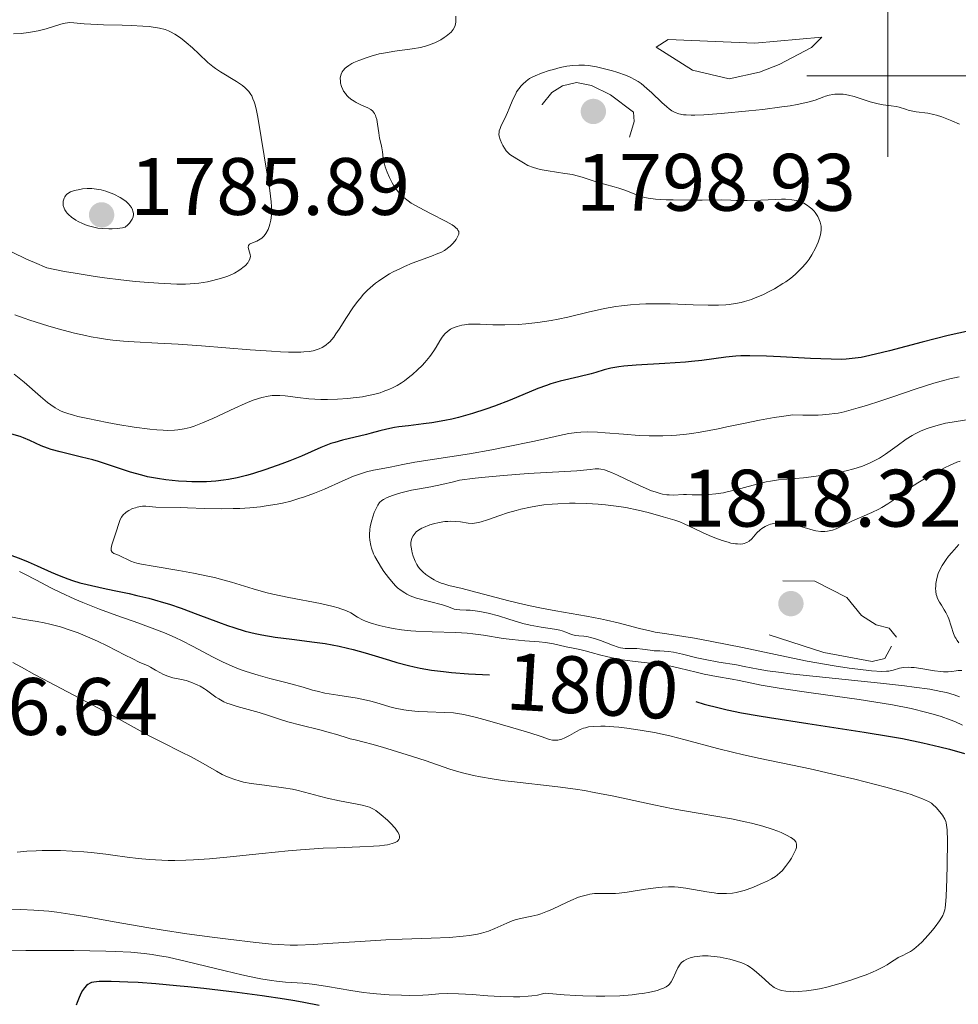
# Model space of a CAD drawing. Units: metres. Extents: x 680928 to 685461, y 4755873 to 4758961.
# Drawn here: x 682393 to 682509, y 4756386 to 4756507 of the extents above; entities that cross this region are included whole.
import ezdxf
from ezdxf.enums import TextEntityAlignment as Align

# ---------------------------------------------------------------- set-up
doc = ezdxf.new("R2010")
doc.units = ezdxf.units.M
doc.header["$MEASUREMENT"] = 0
doc.linetypes.add('DGN Style 3', pattern=[76.65322, 54.7523, -21.90092])
doc.linetypes.add('DGN Style 5', pattern=[38.32661, 16.42569, -21.90092])
for name, color, linetype, lineweight in [('Carátula', 7, 'Continuous', 0), ('Elementos auxiliares', 7, 'Continuous', 0), ('Relieve y altimetría', 7, 'Continuous', 0), ('Textos de rotulación', 7, 'Continuous', 0)]:
    doc.layers.add(name, color=color, linetype=linetype, lineweight=lineweight)
doc.styles.add('Style-arial', font='arial.shx', dxfattribs={"bigfont": 'arialbig.shx'})
doc.styles.add('Style-ariali', font='ariali.shx', dxfattribs={"bigfont": 'arialibig.shx'})

# ---------------------------------------------------------------- blocks, each defined once
blk = doc.blocks.new('5PATER')
at = {"layer": 'Relieve y altimetría', "linetype": 'Continuous', "lineweight": 0}
h = blk.add_hatch(color=250, dxfattribs=at)
edge = h.paths.add_edge_path()
edge.add_ellipse((0, 0), major_axis=(-1.1, -1.11), ratio=0.999422, start_angle=0, end_angle=360)

msp = doc.modelspace()

# ---------------------------------------------------------------- linework, layer by layer
at = {"layer": 'Carátula', "color": 7, "linetype": 'Continuous', "lineweight": 0}
for p, q in [((682500, 4756490), (682500, 4756510)), ((682490, 4756500), (682510, 4756500))]:
    msp.add_line(p, q, dxfattribs=at)
msp.add_3dface([(681007.78, 4755872.71), (685461.18, 4755992.13), (685381.56, 4758961.08), (680928.16, 4758841.65)], dxfattribs=at)
at = {"layer": 'Elementos auxiliares', "color": 250, "linetype": 'Continuous', "lineweight": 0}
msp.add_3dface([(681881.45, 4756289.9), (685281.34, 4756381.07), (685218.7, 4758694.51), (681819.94, 4758603.33)], dxfattribs=at)
at = {"layer": 'Relieve y altimetría', "color": 36, "linetype": 'Continuous', "lineweight": 0, "flags": 128}
for points, elevation in [([(682446.82, 4756507.33), (682446.8, 4756506.58), (682446.73, 4756506.16), (682446.66, 4756505.97), (682446.5, 4756505.68), (682446.23, 4756505.36), (682446.04, 4756505.19), (682445.62, 4756504.86), (682445.37, 4756504.69), (682444.95, 4756504.43), (682444.21, 4756504.05), (682443.67, 4756503.82), (682443.38, 4756503.72), (682442.92, 4756503.58), (682442.45, 4756503.46), (682441.46, 4756503.29), (682439.3, 4756503.01), (682438.16, 4756502.83), (682437.39, 4756502.67), (682436.38, 4756502.4), (682435.89, 4756502.25), (682434.88, 4756501.88), (682434.28, 4756501.62), (682434.01, 4756501.48), (682433.66, 4756501.27), (682433.36, 4756501.05), (682433.2, 4756500.91), (682432.93, 4756500.62), (682432.83, 4756500.47), (682432.69, 4756500.18), (682432.61, 4756499.89), (682432.59, 4756499.69), (682432.6, 4756499.31), (682432.63, 4756499.09), (682432.74, 4756498.68), (682432.91, 4756498.28), (682433, 4756498.11), (682433.22, 4756497.79), (682433.41, 4756497.56), (682433.56, 4756497.41), (682433.91, 4756497.11), (682434.29, 4756496.85), (682434.56, 4756496.69), (682435.13, 4756496.42), (682435.97, 4756496.05), (682436.36, 4756495.82), (682436.58, 4756495.63), (682436.68, 4756495.52), (682436.81, 4756495.33), (682436.92, 4756495.11), (682436.98, 4756494.95), (682437.08, 4756494.61), (682437.18, 4756494.04), (682437.32, 4756492.95), (682437.43, 4756492.3), (682437.61, 4756491.53), (682437.69, 4756491.11), (682437.77, 4756490.61), (682437.89, 4756489.84), (682437.97, 4756489.43), (682438.13, 4756488.78), (682438.23, 4756488.45), (682438.35, 4756488.11), (682438.64, 4756487.45), (682438.98, 4756486.81), (682439.14, 4756486.53), (682439.49, 4756486.02), (682439.76, 4756485.67), (682440.19, 4756485.2)], 1790), ([(682392.38, 4756505.15), (682393.3, 4756505.2), (682394.23, 4756505.31), (682394.7, 4756505.38), (682395.4, 4756505.51), (682396.4, 4756505.76), (682398.19, 4756506.34), (682398.74, 4756506.47), (682399.01, 4756506.51), (682399.27, 4756506.53), (682399.81, 4756506.52), (682401.08, 4756506.39), (682401.91, 4756506.32), (682403.45, 4756506.25), (682405.76, 4756506.21), (682406.85, 4756506.18), (682408.28, 4756506.11), (682409.08, 4756506.04), (682409.55, 4756505.99), (682410.35, 4756505.86), (682411.05, 4756505.68), (682411.45, 4756505.53), (682411.7, 4756505.41), (682412.22, 4756505.11), (682412.81, 4756504.72), (682413.13, 4756504.49), (682413.62, 4756504.1), (682414.4, 4756503.44), (682415.18, 4756502.68), (682416.3, 4756501.64), (682416.9, 4756501.14), (682417.22, 4756500.9), (682417.87, 4756500.46), (682419.81, 4756499.28), (682420.55, 4756498.79), (682420.88, 4756498.52), (682421.18, 4756498.22), (682421.32, 4756498.06), (682421.58, 4756497.7), (682421.69, 4756497.5), (682421.85, 4756497.16), (682422, 4756496.79), (682422.08, 4756496.52), (682422.24, 4756495.93), (682422.45, 4756494.9), (682422.86, 4756492.39), (682423.23, 4756490.15), (682423.73, 4756487.16), (682423.93, 4756485.86), (682424.1, 4756484.47), (682424.14, 4756483.91), (682424.15, 4756483.17), (682424.14, 4756482.85), (682424.05, 4756482.23)], 1785), ([(682493.48, 4756497.71), (682493.2, 4756497.68), (682492.77, 4756497.6), (682492.32, 4756497.48), (682492.1, 4756497.4), (682491.03, 4756496.99), (682490.15, 4756496.73), (682488.83, 4756496.45), (682487.97, 4756496.3), (682486.95, 4756496.15), (682484.58, 4756495.85), (682482.86, 4756495.66), (682479.49, 4756495.35), (682477.34, 4756495.2), (682476.22, 4756495.16), (682475.76, 4756495.16), (682475.16, 4756495.17), (682474.82, 4756495.2), (682474.26, 4756495.3), (682473.81, 4756495.45), (682473.55, 4756495.58), (682473.39, 4756495.68), (682473.06, 4756495.91), (682472.77, 4756496.15), (682472.17, 4756496.69), (682470.92, 4756497.89), (682470.33, 4756498.44), (682469.61, 4756499.03), (682469.27, 4756499.27), (682468.73, 4756499.59), (682468.44, 4756499.74), (682467.8, 4756500.01), (682466.65, 4756500.42), (682466.09, 4756500.59), (682464.96, 4756500.89), (682464.14, 4756501.08), (682463.13, 4756501.24), (682462.66, 4756501.29), (682461.95, 4756501.31), (682461.23, 4756501.26), (682460.85, 4756501.22), (682460.46, 4756501.16), (682459.64, 4756500.99), (682458.83, 4756500.78), (682458.3, 4756500.63), (682457.37, 4756500.32), (682456.56, 4756500), (682456.14, 4756499.79), (682455.9, 4756499.64), (682455.46, 4756499.33), (682455.05, 4756498.96), (682454.85, 4756498.75), (682454.57, 4756498.4), (682454.3, 4756498), (682454.18, 4756497.78), (682453.83, 4756497.05), (682453.39, 4756495.98), (682453.17, 4756495.45), (682452.83, 4756494.73), (682452.41, 4756493.88), (682452.26, 4756493.52), (682452.16, 4756493.2), (682452.13, 4756493.05), (682452.12, 4756492.76), (682452.14, 4756492.56), (682452.26, 4756492.14), (682452.46, 4756491.66), (682452.58, 4756491.42), (682452.79, 4756491.06), (682453.01, 4756490.74), (682453.13, 4756490.61), (682453.24, 4756490.49), (682453.48, 4756490.3), (682454.33, 4756489.78), (682455.14, 4756489.26), (682455.69, 4756488.96), (682456.37, 4756488.69), (682456.77, 4756488.57), (682457.21, 4756488.46), (682458.18, 4756488.28), (682460.23, 4756487.98), (682461.18, 4756487.82), (682461.6, 4756487.73), (682462.35, 4756487.53), (682464.2, 4756486.9), (682465.1, 4756486.65), (682466.31, 4756486.34), (682466.89, 4756486.17), (682467.72, 4756485.87), (682468.83, 4756485.42), (682469.43, 4756485.19), (682470.06, 4756485.01), (682470.49, 4756484.92), (682471.38, 4756484.82), (682472.7, 4756484.74), (682473.55, 4756484.71), (682475.75, 4756484.69), (682477.12, 4756484.7), (682479.57, 4756484.74), (682480.68, 4756484.68), (682481.37, 4756484.66)], 1795), ([(682508.8, 4756494.04), (682507.86, 4756494.43), (682507.04, 4756494.78), (682506.63, 4756494.94), (682505.96, 4756495.16), (682505.61, 4756495.24), (682504.89, 4756495.37), (682503.47, 4756495.56), (682502.86, 4756495.66), (682502.6, 4756495.72), (682502.14, 4756495.86), (682501.39, 4756496.12), (682501.02, 4756496.22), (682500.4, 4756496.3), (682499.39, 4756496.41), (682498.8, 4756496.52), (682497.8, 4756496.78), (682495.86, 4756497.42), (682495.15, 4756497.62), (682494.75, 4756497.69), (682494.5, 4756497.72), (682494.01, 4756497.74), (682493.48, 4756497.71)], 1795), ([(682406.12, 4756481.35), (682406.45, 4756481.66), (682406.63, 4756481.86), (682406.89, 4756482.2), (682406.98, 4756482.36), (682407.1, 4756482.65), (682407.14, 4756482.9), (682407.13, 4756483.06), (682407.07, 4756483.34), (682407.02, 4756483.49), (682406.88, 4756483.78), (682406.71, 4756484.04), (682406.58, 4756484.2), (682406.26, 4756484.5), (682405.85, 4756484.82), (682405.52, 4756485.01), (682404.72, 4756485.4), (682404.07, 4756485.66), (682403.72, 4756485.78), (682403.17, 4756485.94), (682402.59, 4756486.05), (682402.3, 4756486.09), (682402.01, 4756486.11), (682401.43, 4756486.11), (682400.88, 4756486.06), (682400.53, 4756486), (682399.9, 4756485.86), (682399.38, 4756485.69), (682399.17, 4756485.58), (682398.9, 4756485.37), (682398.76, 4756485.2), (682398.69, 4756485.1), (682398.61, 4756484.93), (682398.5, 4756484.57), (682398.48, 4756484.37), (682398.5, 4756484.03), (682398.61, 4756483.68), (682398.7, 4756483.49), (682398.87, 4756483.23), (682398.97, 4756483.1), (682399.16, 4756482.9), (682399.51, 4756482.59), (682400.04, 4756482.23), (682400.35, 4756482.05), (682400.87, 4756481.8), (682401.45, 4756481.58), (682401.76, 4756481.48), (682402.42, 4756481.31), (682402.77, 4756481.25), (682403.33, 4756481.18), (682404.1, 4756481.14), (682404.51, 4756481.14), (682405.14, 4756481.19), (682405.79, 4756481.28), (682406.12, 4756481.35)], 1785), ([(682440.19, 4756485.2), (682440.41, 4756484.99), (682440.93, 4756484.59), (682441.32, 4756484.33), (682442.3, 4756483.77), (682443.71, 4756483.05), (682445.62, 4756482.07), (682446.36, 4756481.63), (682446.64, 4756481.44), (682446.79, 4756481.32), (682447.01, 4756481.1), (682447.08, 4756481), (682447.17, 4756480.81), (682447.19, 4756480.62), (682447.18, 4756480.5), (682447.08, 4756480.25), (682446.85, 4756479.85), (682446.7, 4756479.65), (682446.44, 4756479.33), (682446.13, 4756479.03), (682445.96, 4756478.89), (682445.6, 4756478.63), (682445.4, 4756478.5), (682444.96, 4756478.26), (682444.62, 4756478.1), (682443.83, 4756477.78), (682441.43, 4756476.91), (682440.49, 4756476.51), (682440, 4756476.29), (682439.1, 4756475.85), (682438.64, 4756475.6), (682437.96, 4756475.18), (682437.28, 4756474.71), (682436.94, 4756474.46), (682436.27, 4756473.9), (682435.95, 4756473.59), (682435.47, 4756473.1), (682435.02, 4756472.57), (682434.72, 4756472.2), (682434.15, 4756471.42), (682433.37, 4756470.25), (682432.46, 4756468.82), (682432.06, 4756468.22), (682431.79, 4756467.84), (682431.3, 4756467.26), (682431.15, 4756467.11), (682430.85, 4756466.86), (682430.57, 4756466.66), (682430.38, 4756466.56), (682429.98, 4756466.38), (682429.52, 4756466.22), (682429.25, 4756466.15), (682428.75, 4756466.07), (682428.11, 4756466.01), (682427.72, 4756465.99), (682426.22, 4756465.99), (682425.25, 4756466.03), (682424.12, 4756466.09), (682421.49, 4756466.28), (682415.51, 4756466.75), (682412.65, 4756466.95), (682410.14, 4756467.09), (682407.24, 4756467.24), (682405.9, 4756467.34), (682404.59, 4756467.47), (682403.93, 4756467.55), (682402.94, 4756467.7), (682401.93, 4756467.88), (682401.24, 4756468.01), (682399.88, 4756468.32), (682397.87, 4756468.85), (682396.61, 4756469.21), (682394.39, 4756469.91), (682393.69, 4756470.15), (682392.53, 4756470.57)], 1790), ([(682481.37, 4756484.66), (682482.66, 4756484.65), (682484.35, 4756484.69), (682486.17, 4756484.78), (682486.9, 4756484.8), (682487.38, 4756484.8), (682488.16, 4756484.74), (682488.76, 4756484.64), (682489.09, 4756484.54), (682489.28, 4756484.47), (682489.63, 4756484.31), (682490.1, 4756484.03), (682490.32, 4756483.87), (682490.62, 4756483.62), (682490.9, 4756483.32), (682491.04, 4756483.16), (682491.37, 4756482.67), (682491.51, 4756482.4), (682491.67, 4756481.96), (682491.77, 4756481.48), (682491.78, 4756481.23), (682491.78, 4756480.97), (682491.7, 4756480.43), (682491.55, 4756479.87), (682491.42, 4756479.5), (682491.08, 4756478.76), (682490.63, 4756477.95), (682490.29, 4756477.44), (682490.04, 4756477.1), (682489.51, 4756476.46), (682488.92, 4756475.85), (682488.59, 4756475.55), (682488.05, 4756475.1), (682487.43, 4756474.65), (682487.08, 4756474.42), (682486.05, 4756473.79), (682485.48, 4756473.48), (682484.59, 4756473.04), (682483.66, 4756472.65), (682483.19, 4756472.47), (682482.35, 4756472.2), (682481.92, 4756472.09), (682481.23, 4756471.95), (682480.47, 4756471.85), (682480.06, 4756471.81), (682479.16, 4756471.76), (682478.67, 4756471.75), (682477.86, 4756471.76), (682476.02, 4756471.81), (682473.2, 4756471.91), (682471.71, 4756471.94), (682470.19, 4756471.92), (682469.44, 4756471.88), (682468.32, 4756471.8), (682467.22, 4756471.68), (682466.51, 4756471.58), (682465.11, 4756471.33), (682463.1, 4756470.89), (682460.59, 4756470.29), (682459.41, 4756470.03), (682458.55, 4756469.87), (682456.92, 4756469.61), (682455.42, 4756469.45), (682454.5, 4756469.39), (682452.86, 4756469.33), (682451.37, 4756469.35), (682449.83, 4756469.42), (682449.2, 4756469.44), (682448.37, 4756469.41), (682447.87, 4756469.36), (682447.55, 4756469.3), (682446.97, 4756469.14), (682446.42, 4756468.93), (682446.16, 4756468.79), (682445.8, 4756468.54), (682445.46, 4756468.23), (682445.3, 4756468.04), (682445.15, 4756467.84), (682444.86, 4756467.36), (682444.4, 4756466.6), (682444.12, 4756466.16), (682443.6, 4756465.44), (682443, 4756464.72), (682442.66, 4756464.35), (682442.1, 4756463.79), (682441.49, 4756463.23), (682441.17, 4756462.97), (682440.49, 4756462.46), (682440.14, 4756462.22), (682439.6, 4756461.89), (682439.04, 4756461.6), (682438.66, 4756461.43), (682437.89, 4756461.12), (682437.49, 4756460.99), (682436.69, 4756460.77), (682435.87, 4756460.59), (682435.31, 4756460.49), (682434.18, 4756460.34), (682433.54, 4756460.28), (682432.25, 4756460.2), (682431, 4756460.17)], 1795), ([(682424.05, 4756482.23), (682423.93, 4756481.71), (682423.85, 4756481.45), (682423.7, 4756481.09), (682423.44, 4756480.59), (682423.23, 4756480.31), (682423.11, 4756480.18), (682422.93, 4756480.01), (682422.73, 4756479.87), (682422.31, 4756479.65), (682421.57, 4756479.35), (682421.4, 4756479.25), (682421.29, 4756479.09), (682421.27, 4756478.86), (682421.52, 4756478.01), (682421.54, 4756477.74), (682421.52, 4756477.61), (682421.46, 4756477.42), (682421.31, 4756477.12), (682421.21, 4756476.97), (682420.92, 4756476.66), (682420.6, 4756476.38), (682420.41, 4756476.23), (682420.1, 4756476.02), (682419.56, 4756475.71), (682418.95, 4756475.42), (682418.62, 4756475.28), (682418.27, 4756475.16), (682417.53, 4756474.94), (682416.76, 4756474.75), (682416.23, 4756474.65), (682415.18, 4756474.48), (682414.12, 4756474.38), (682413.53, 4756474.35), (682412.46, 4756474.35), (682410.24, 4756474.45), (682408.44, 4756474.57), (682407.39, 4756474.67), (682405.6, 4756474.86), (682403.56, 4756475.12), (682402.44, 4756475.28), (682399.98, 4756475.68), (682398.64, 4756475.92), (682396.49, 4756476.34), (682394.94, 4756477.01), (682393.98, 4756477.44), (682392.2, 4756478.27)], 1785), ([(682431, 4756460.17), (682430.2, 4756460.17), (682428.73, 4756460.24), (682427.35, 4756460.39), (682425.83, 4756460.59), (682425.14, 4756460.65), (682424.53, 4756460.66), (682424.22, 4756460.64), (682423.73, 4756460.58), (682422.92, 4756460.4), (682421.98, 4756460.1), (682421.45, 4756459.9), (682420.87, 4756459.65), (682419.61, 4756459.08), (682416.92, 4756457.82), (682415.64, 4756457.26), (682414.61, 4756456.87), (682414.11, 4756456.72), (682413.37, 4756456.54), (682412.59, 4756456.42), (682412.18, 4756456.38), (682411.29, 4756456.35), (682410.81, 4756456.37), (682410.02, 4756456.41), (682409.15, 4756456.5), (682407.23, 4756456.75), (682405.21, 4756457.08), (682403.89, 4756457.32), (682401.53, 4756457.8), (682400.29, 4756458.08), (682399.76, 4756458.21), (682399.06, 4756458.42), (682398.45, 4756458.65), (682398.17, 4756458.77), (682397.77, 4756458.98), (682397.51, 4756459.13), (682396.98, 4756459.48), (682396.57, 4756459.79), (682395.71, 4756460.52), (682393.68, 4756462.3), (682392.47, 4756463.27)], 1795), ([(682508.78, 4756462.95), (682507.61, 4756462.69), (682506.99, 4756462.54), (682505.66, 4756462.16), (682503.47, 4756461.46), (682500.49, 4756460.44), (682499.12, 4756459.98), (682497.35, 4756459.41), (682496.34, 4756459.11), (682494.59, 4756458.65), (682493.86, 4756458.49), (682493.46, 4756458.42), (682492.77, 4756458.33), (682491.93, 4756458.26), (682491.43, 4756458.24), (682489.52, 4756458.23), (682488.3, 4756458.25), (682486.9, 4756458.06), (682485.98, 4756457.92), (682484.17, 4756457.59), (682482.41, 4756457.24), (682480.18, 4756456.77)], 1805), ([(682509.67, 4756457.64), (682507.89, 4756457.37), (682507.08, 4756457.22), (682506.35, 4756457.05), (682505.9, 4756456.92), (682505.07, 4756456.67), (682504.69, 4756456.53), (682503.99, 4756456.24), (682503.36, 4756455.93), (682502.97, 4756455.71), (682502.26, 4756455.26), (682501.14, 4756454.46), (682499.7, 4756453.41), (682498.95, 4756452.93), (682498.56, 4756452.71), (682497.74, 4756452.31), (682496.85, 4756451.96), (682496.22, 4756451.75), (682495.78, 4756451.62), (682494.85, 4756451.37), (682494.3, 4756451.25), (682493.14, 4756451.02), (682491.95, 4756450.82), (682491.16, 4756450.7), (682489.62, 4756450.52), (682486.54, 4756450.26), (682485.53, 4756450.12), (682485.02, 4756450.02), (682484.49, 4756449.91), (682483.42, 4756449.63), (682481.26, 4756449.03), (682480.23, 4756448.78), (682479.74, 4756448.68), (682478.81, 4756448.53), (682477.97, 4756448.45), (682477.47, 4756448.42), (682476.62, 4756448.4), (682475.91, 4756448.43), (682475.19, 4756448.47), (682474.85, 4756448.47), (682473.57, 4756448.39), (682473.07, 4756448.4), (682472.8, 4756448.43), (682472.26, 4756448.51), (682471.96, 4756448.58), (682471.34, 4756448.77), (682470.89, 4756448.93), (682469.86, 4756449.35), (682468.53, 4756449.97), (682466.73, 4756450.82), (682465.97, 4756451.16), (682465.65, 4756451.29), (682465.11, 4756451.48), (682464.68, 4756451.58), (682464.43, 4756451.61), (682463.96, 4756451.61)], 1810), ([(682480.18, 4756456.77), (682479.12, 4756456.54), (682476.88, 4756456.12), (682475.86, 4756455.96), (682475.2, 4756455.88), (682473.97, 4756455.75), (682473.39, 4756455.71), (682472.29, 4756455.67), (682471.26, 4756455.66), (682470.6, 4756455.68), (682469.37, 4756455.73), (682467.44, 4756455.87), (682465.21, 4756456.07), (682464.24, 4756456.14), (682462.97, 4756456.17), (682462.2, 4756456.15), (682461.71, 4756456.11), (682460.73, 4756455.98), (682459.56, 4756455.74), (682457.59, 4756455.29), (682456.31, 4756455), (682453.06, 4756454.32), (682451.24, 4756453.97), (682448.49, 4756453.48), (682441.78, 4756452.43), (682440.29, 4756452.15), (682438.74, 4756451.82), (682438.06, 4756451.69), (682436.67, 4756451.46), (682435.83, 4756451.26), (682434.82, 4756450.93), (682434.22, 4756450.7), (682432.84, 4756450.1), (682430.65, 4756449.13), (682429.44, 4756448.63), (682428.17, 4756448.16), (682427.51, 4756447.95), (682426.52, 4756447.65), (682425.5, 4756447.41), (682424.82, 4756447.27), (682423.47, 4756447.05), (682422.79, 4756446.96), (682421.48, 4756446.83), (682420.21, 4756446.75), (682419.41, 4756446.72), (682417.93, 4756446.7), (682415.87, 4756446.73), (682413.78, 4756446.84), (682412.92, 4756446.88), (682409.9, 4756446.91), (682408.65, 4756447.02), (682408.24, 4756447.01), (682408.02, 4756446.99), (682407.6, 4756446.9), (682407.38, 4756446.84), (682407.04, 4756446.72), (682406.55, 4756446.48), (682406.25, 4756446.29), (682406.11, 4756446.18), (682405.92, 4756446), (682405.76, 4756445.81), (682405.67, 4756445.67), (682405.51, 4756445.38), (682405.32, 4756444.9), (682405, 4756443.85), (682404.49, 4756442.28), (682404.4, 4756441.87), (682404.4, 4756441.7), (682404.41, 4756441.56), (682404.53, 4756441.35), (682404.72, 4756441.2), (682405.29, 4756440.98), (682406.8, 4756440.26), (682407.26, 4756440.09), (682407.55, 4756440.01), (682408.14, 4756439.88), (682409.58, 4756439.63), (682412.71, 4756439.11), (682414.52, 4756438.79), (682416.29, 4756438.43), (682417.11, 4756438.25), (682417.86, 4756438.05), (682419.22, 4756437.66), (682421.87, 4756436.84), (682423.42, 4756436.42), (682424.31, 4756436.21), (682426.26, 4756435.8), (682430.15, 4756435.03), (682431.72, 4756434.67), (682432.33, 4756434.5), (682432.68, 4756434.39), (682433.26, 4756434.19), (682433.88, 4756433.9), (682434.7, 4756433.37), (682435.32, 4756433.04), (682435.68, 4756432.89), (682436.29, 4756432.67), (682437.36, 4756432.35), (682438.47, 4756432.09), (682439.1, 4756431.97), (682440.12, 4756431.82)], 1805), ([(682508.89, 4756452.57), (682508.47, 4756452.42), (682507.56, 4756452.03), (682507.06, 4756451.78), (682505.96, 4756451.21), (682505.2, 4756450.79), (682503.69, 4756449.9), (682502.66, 4756449.24), (682501.41, 4756448.35), (682500.46, 4756447.65), (682499.99, 4756447.33), (682499.26, 4756446.87), (682498.86, 4756446.66), (682498.02, 4756446.24), (682495.54, 4756445.17), (682494.6, 4756444.72), (682493.62, 4756444.25), (682493.18, 4756444.08), (682492.78, 4756443.98), (682492.57, 4756443.94), (682492.25, 4756443.91), (682491.72, 4756443.92), (682491.13, 4756444), (682490.8, 4756444.08), (682489.7, 4756444.38), (682488.63, 4756444.69), (682488.08, 4756444.82), (682487.55, 4756444.91), (682487.29, 4756444.94), (682486.91, 4756444.97), (682486.66, 4756444.97), (682486.19, 4756444.93), (682485.97, 4756444.89), (682485.54, 4756444.79), (682485.15, 4756444.65), (682484.9, 4756444.54), (682484.47, 4756444.27), (682484.26, 4756444.1), (682483.88, 4756443.73), (682483.23, 4756442.99), (682482.9, 4756442.7), (682482.65, 4756442.55), (682482.51, 4756442.5), (682482.3, 4756442.43), (682482.15, 4756442.4), (682481.83, 4756442.36), (682481.47, 4756442.37)], 1815), ([(682463.96, 4756451.61), (682463.33, 4756451.54), (682461.69, 4756451.39), (682460.25, 4756451.3), (682455.73, 4756451.04), (682452.7, 4756450.81), (682450.41, 4756450.59), (682449.2, 4756450.46), (682447.28, 4756450.23), (682446.54, 4756450.03), (682445.09, 4756449.7), (682443.72, 4756449.42), (682442.08, 4756449.12), (682441.37, 4756448.99), (682440.06, 4756448.68), (682439.38, 4756448.47), (682439, 4756448.34), (682438.38, 4756448.09), (682437.91, 4756447.85), (682437.71, 4756447.71), (682437.44, 4756447.46), (682437.2, 4756447.13), (682437.08, 4756446.92), (682436.77, 4756446.23), (682436.62, 4756445.83), (682436.43, 4756445.17), (682436.28, 4756444.49), (682436.24, 4756444.14), (682436.2, 4756443.55), (682436.2, 4756443.26), (682436.23, 4756442.83), (682436.36, 4756442.17), (682436.45, 4756441.84), (682436.7, 4756441.17), (682436.86, 4756440.82), (682437.24, 4756440.12), (682437.66, 4756439.44), (682437.95, 4756439), (682438.52, 4756438.23), (682439.09, 4756437.55), (682439.43, 4756437.2), (682439.65, 4756436.99), (682440.08, 4756436.65), (682440.52, 4756436.35), (682440.77, 4756436.21), (682441.19, 4756436.01), (682441.99, 4756435.72), (682445.17, 4756434.88), (682445.92, 4756434.63), (682446.6, 4756434.37), (682446.89, 4756434.29), (682447.32, 4756434.25), (682448.08, 4756434.24), (682448.59, 4756434.21), (682449.47, 4756434.1), (682449.97, 4756434.02), (682450.78, 4756433.85), (682452.06, 4756433.54), (682453.34, 4756433.14), (682455.08, 4756432.6), (682455.97, 4756432.38), (682456.42, 4756432.29), (682457.31, 4756432.13), (682458.95, 4756431.9), (682459.62, 4756431.77), (682459.89, 4756431.7), (682460.35, 4756431.54), (682461.05, 4756431.24), (682461.38, 4756431.14), (682461.56, 4756431.11), (682461.96, 4756431.07), (682462.58, 4756431.02), (682462.94, 4756430.97), (682463.55, 4756430.84), (682463.88, 4756430.73), (682464.6, 4756430.48), (682466.09, 4756429.9), (682466.78, 4756429.68), (682467.09, 4756429.61), (682467.65, 4756429.53), (682468.16, 4756429.51), (682468.78, 4756429.51), (682469.09, 4756429.5), (682469.79, 4756429.43), (682470.75, 4756429.29), (682471.22, 4756429.24), (682471.94, 4756429.21), (682472.99, 4756429.15), (682473.61, 4756429.06), (682474.71, 4756428.82), (682476.49, 4756428.38), (682477.52, 4756428.15), (682479.18, 4756427.84), (682481.37, 4756427.48), (682482.32, 4756427.31), (682484.02, 4756426.97), (682485.18, 4756426.77), (682486.86, 4756426.54), (682487.96, 4756426.41), (682492.34, 4756425.94), (682499.08, 4756425.25)], 1810), ([(682481.47, 4756442.37), (682481.22, 4756442.39), (682480.66, 4756442.49), (682480.32, 4756442.58), (682479.59, 4756442.8), (682478.81, 4756443.08), (682478.28, 4756443.29), (682477.24, 4756443.74), (682476.14, 4756444.26), (682474.9, 4756444.86), (682474.4, 4756445.08), (682473.78, 4756445.3), (682472.32, 4756445.7), (682470.5, 4756446.23), (682469.25, 4756446.54), (682467.74, 4756446.85), (682466.89, 4756446.98), (682465.22, 4756447.19), (682464.33, 4756447.26), (682462.94, 4756447.35), (682461.51, 4756447.39), (682460.79, 4756447.38), (682459.36, 4756447.33), (682458.66, 4756447.28), (682457.64, 4756447.18), (682456.65, 4756447.03), (682456.01, 4756446.91), (682454.81, 4756446.64), (682454.25, 4756446.5), (682453.19, 4756446.19), (682452.25, 4756445.89), (682450.73, 4756445.36), (682449.93, 4756445.1), (682449.62, 4756445.01), (682449.13, 4756444.92), (682448.86, 4756444.9), (682448.34, 4756444.94), (682447.37, 4756445.08), (682446.79, 4756445.14), (682446.15, 4756445.16), (682445.81, 4756445.15), (682445.46, 4756445.12), (682444.75, 4756445.01), (682444.05, 4756444.84), (682443.61, 4756444.71), (682442.85, 4756444.42), (682442.62, 4756444.31), (682442.24, 4756444.08), (682441.95, 4756443.85), (682441.8, 4756443.7), (682441.58, 4756443.39), (682441.4, 4756443.07), (682441.34, 4756442.89), (682441.28, 4756442.58), (682441.28, 4756442.2), (682441.3, 4756441.98), (682441.38, 4756441.52), (682441.44, 4756441.27), (682441.55, 4756440.88), (682441.8, 4756440.26), (682442.02, 4756439.85), (682442.14, 4756439.66), (682442.35, 4756439.37), (682442.59, 4756439.1), (682442.76, 4756438.93), (682443.12, 4756438.61), (682443.72, 4756438.19), (682444.14, 4756437.95), (682444.43, 4756437.81), (682445, 4756437.57), (682445.32, 4756437.45), (682445.97, 4756437.27), (682447.58, 4756436.89), (682448.67, 4756436.62), (682453.34, 4756435.37), (682455.21, 4756434.92), (682456.18, 4756434.7), (682457.16, 4756434.51), (682459.13, 4756434.15), (682462.9, 4756433.5), (682464.6, 4756433.18), (682465.37, 4756433.01), (682466.8, 4756432.66), (682469.4, 4756431.97), (682470.69, 4756431.67), (682471.36, 4756431.54), (682472.78, 4756431.3), (682476.21, 4756430.77), (682478.34, 4756430.39), (682482.09, 4756429.63), (682487.51, 4756428.48), (682490.07, 4756427.97), (682491.25, 4756427.74), (682493.39, 4756427.38), (682495.23, 4756427.1), (682496.29, 4756426.96), (682497.98, 4756426.78), (682499.25, 4756426.7), (682499.82, 4756426.71), (682500.12, 4756426.74), (682500.64, 4756426.85)], 1815), ([(682508.74, 4756442.32), (682507.85, 4756441.32), (682507.47, 4756440.86), (682507.15, 4756440.45), (682506.66, 4756439.72), (682506.34, 4756439.11), (682506.2, 4756438.75), (682506.02, 4756438.13), (682505.91, 4756437.52), (682505.88, 4756437.16), (682505.87, 4756436.93), (682505.89, 4756436.52), (682505.95, 4756436.14), (682506, 4756435.96), (682506.1, 4756435.68), (682506.34, 4756435.21), (682506.57, 4756434.84), (682506.93, 4756434.28), (682507.11, 4756433.96), (682507.36, 4756433.45), (682507.48, 4756433.17), (682508.07, 4756431.36), (682508.25, 4756430.96), (682508.35, 4756430.77), (682508.53, 4756430.48), (682508.73, 4756430.21)], 1820), ([(682393.1, 4756438.97), (682393.77, 4756438.66), (682395.12, 4756437.97), (682397.07, 4756436.94), (682398.14, 4756436.4), (682399.92, 4756435.58), (682400.89, 4756435.17), (682402.97, 4756434.36), (682405.09, 4756433.58), (682407.78, 4756432.62), (682408.98, 4756432.19), (682409.77, 4756431.9), (682411.16, 4756431.35), (682412.34, 4756430.84), (682413.07, 4756430.5), (682414.5, 4756429.77), (682416.87, 4756428.49), (682418.18, 4756427.84), (682419.56, 4756427.21), (682420.28, 4756426.93)], 1795), ([(682392.06, 4756433.4), (682393.47, 4756433.13), (682395.27, 4756432.83), (682396.16, 4756432.66), (682396.83, 4756432.52), (682398.15, 4756432.16), (682399.47, 4756431.74), (682400.34, 4756431.43), (682400.92, 4756431.2), (682402.06, 4756430.72), (682402.7, 4756430.43), (682403.92, 4756429.83), (682406.1, 4756428.71), (682406.96, 4756428.26), (682407.94, 4756427.79), (682408.85, 4756427.4), (682409.24, 4756427.21), (682409.86, 4756426.85), (682410.45, 4756426.51), (682410.76, 4756426.35), (682411.24, 4756426.14), (682411.48, 4756426.06), (682411.99, 4756425.92), (682413.07, 4756425.7), (682413.63, 4756425.56), (682414.2, 4756425.37), (682414.97, 4756425.04), (682415.34, 4756424.86), (682415.88, 4756424.55), (682416.14, 4756424.38)], 1790), ([(682440.12, 4756431.82), (682441.26, 4756431.7), (682441.88, 4756431.65), (682443.91, 4756431.57), (682446.8, 4756431.47), (682448.23, 4756431.38), (682448.92, 4756431.31), (682450.23, 4756431.14), (682452.65, 4756430.76), (682453.76, 4756430.6), (682455.29, 4756430.45), (682457.07, 4756430.32), (682457.84, 4756430.24), (682458.82, 4756430.08), (682460.38, 4756429.71), (682461.06, 4756429.58), (682462.08, 4756429.38), (682462.72, 4756429.22), (682463.47, 4756429.02), (682464.67, 4756428.69), (682465.34, 4756428.52), (682466.44, 4756428.28), (682467.02, 4756428.17), (682467.63, 4756428.08), (682468.9, 4756427.92), (682471.48, 4756427.62), (682472.7, 4756427.44), (682473.27, 4756427.34), (682474.36, 4756427.1), (682476.38, 4756426.59), (682477.37, 4756426.35), (682478.88, 4756426.06), (682480.81, 4756425.74), (682481.67, 4756425.59), (682484.4, 4756425.01), (682485.89, 4756424.75), (682486.84, 4756424.6), (682490.55, 4756424.07), (682496.45, 4756423.23), (682499.28, 4756422.79), (682500.56, 4756422.56), (682502.84, 4756422.11), (682504.77, 4756421.65), (682505.87, 4756421.35), (682506.53, 4756421.15), (682507.67, 4756420.74), (682508.22, 4756420.51), (682509.18, 4756420.06)], 1805), ([(682392.3, 4756427.77), (682393.34, 4756427.23), (682394.97, 4756426.33), (682396, 4756425.77), (682405, 4756421.03), (682409.08, 4756418.76), (682410.63, 4756417.98), (682413.06, 4756416.77), (682414.22, 4756416.17), (682415.72, 4756415.34), (682417.35, 4756414.4), (682418.07, 4756414.01), (682418.7, 4756413.71), (682419.02, 4756413.58), (682419.5, 4756413.41), (682420.28, 4756413.18), (682420.7, 4756413.08), (682421.63, 4756412.9), (682423.25, 4756412.68), (682425.59, 4756412.38), (682426.71, 4756412.2), (682427.23, 4756412.09), (682428.2, 4756411.85), (682430.03, 4756411.34), (682430.98, 4756411.09), (682432.51, 4756410.77), (682434.47, 4756410.41), (682435.28, 4756410.24), (682435.92, 4756410.07), (682436.19, 4756409.97), (682436.67, 4756409.74), (682436.97, 4756409.56), (682437.62, 4756409.06), (682438.39, 4756408.39), (682438.79, 4756408.01), (682439.33, 4756407.42), (682439.61, 4756407.04), (682439.72, 4756406.86), (682439.84, 4756406.6), (682439.88, 4756406.41), (682439.87, 4756406.19), (682439.8, 4756406.01), (682439.67, 4756405.85), (682439.58, 4756405.78), (682439.35, 4756405.64), (682439.22, 4756405.58), (682438.98, 4756405.5), (682438.39, 4756405.35), (682438.03, 4756405.29), (682437.41, 4756405.22), (682436.7, 4756405.17), (682435, 4756405.09), (682432.15, 4756405), (682430.49, 4756404.92), (682427.7, 4756404.74), (682426.19, 4756404.6), (682422.99, 4756404.28), (682418.62, 4756403.82), (682416.51, 4756403.63), (682414.51, 4756403.49), (682413.57, 4756403.45), (682412.24, 4756403.43), (682411.41, 4756403.44), (682409.84, 4756403.5), (682409.11, 4756403.55), (682407.7, 4756403.68), (682406.36, 4756403.85), (682404.61, 4756404.08), (682403.74, 4756404.19), (682401.93, 4756404.4), (682401.01, 4756404.48), (682399.6, 4756404.59), (682398.15, 4756404.65), (682397.41, 4756404.67)], 1785), ([(682420.28, 4756426.93), (682421.01, 4756426.67), (682422.48, 4756426.21), (682423.94, 4756425.81), (682425.73, 4756425.37), (682426.52, 4756425.16), (682428.02, 4756424.74), (682429.17, 4756424.39), (682429.75, 4756424.24), (682430.68, 4756424.03), (682432.3, 4756423.76), (682434.66, 4756423.39), (682435.8, 4756423.16), (682436.34, 4756423.03), (682437.36, 4756422.74), (682438.69, 4756422.35), (682439.36, 4756422.17), (682440.42, 4756421.95), (682440.99, 4756421.87), (682442.16, 4756421.76), (682443.33, 4756421.7), (682445.44, 4756421.65), (682446.52, 4756421.58), (682447.02, 4756421.52), (682447.81, 4756421.38), (682449.34, 4756421.02), (682450.71, 4756420.65), (682453.84, 4756419.76), (682455.91, 4756419.14), (682457.31, 4756418.68), (682458.36, 4756418.33), (682458.71, 4756418.24), (682459.15, 4756418.21), (682459.37, 4756418.23), (682459.7, 4756418.3), (682459.87, 4756418.35), (682460.23, 4756418.5), (682460.81, 4756418.82), (682461.66, 4756419.31), (682462.11, 4756419.53), (682462.53, 4756419.7), (682462.76, 4756419.76), (682463.13, 4756419.85), (682463.81, 4756419.93), (682464.67, 4756419.95), (682465.18, 4756419.94), (682466.27, 4756419.87), (682466.88, 4756419.82), (682467.87, 4756419.71), (682469.51, 4756419.48), (682471.28, 4756419.16), (682472.21, 4756418.97), (682473.15, 4756418.76), (682475.06, 4756418.28), (682479.02, 4756417.22), (682481.04, 4756416.7), (682482.04, 4756416.46), (682484.07, 4756416.01), (682488.24, 4756415.15), (682490.41, 4756414.69), (682493.76, 4756413.94), (682495.94, 4756413.42), (682499.74, 4756412.45), (682501.81, 4756411.87), (682502.84, 4756411.55), (682503.39, 4756411.35), (682504.27, 4756411.02), (682504.98, 4756410.68), (682505.34, 4756410.46), (682505.54, 4756410.31), (682505.92, 4756409.96), (682506.19, 4756409.66), (682506.54, 4756409.22), (682506.7, 4756408.99), (682507, 4756408.49), (682507.12, 4756408.21), (682507.17, 4756408.05), (682507.22, 4756407.78), (682507.28, 4756407.21), (682507.31, 4756405.83), (682507.28, 4756402.84), (682507.25, 4756401.18), (682507.16, 4756399), (682507.08, 4756397.98), (682507.03, 4756397.59), (682506.99, 4756397.36), (682506.88, 4756396.97), (682506.75, 4756396.64), (682506.64, 4756396.44), (682506.36, 4756396.01), (682505.8, 4756395.26), (682505.47, 4756394.85), (682504.94, 4756394.23), (682504.15, 4756393.38), (682503.44, 4756392.73), (682503.02, 4756392.4), (682502.76, 4756392.23), (682502.3, 4756391.96), (682501.85, 4756391.75), (682501.27, 4756391.48), (682500.95, 4756391.29)], 1795), ([(682500.64, 4756426.85), (682501.44, 4756427.07), (682501.93, 4756427.16), (682502.52, 4756427.2), (682502.86, 4756427.19), (682503.23, 4756427.16), (682504.04, 4756427.05), (682505.74, 4756426.77), (682506.5, 4756426.67), (682506.83, 4756426.65), (682507.4, 4756426.65), (682507.87, 4756426.69), (682508.39, 4756426.76), (682508.63, 4756426.79), (682509.08, 4756426.81)], 1815), ([(682416.14, 4756424.38), (682416.63, 4756424.03), (682417.29, 4756423.54), (682417.65, 4756423.3), (682418.27, 4756422.96), (682418.63, 4756422.8), (682419.02, 4756422.64), (682419.9, 4756422.36), (682422.63, 4756421.62), (682423.76, 4756421.26), (682425.23, 4756420.77), (682426.12, 4756420.5), (682427.74, 4756420.06), (682430.07, 4756419.49), (682431.1, 4756419.22), (682432.31, 4756418.87), (682433.42, 4756418.52), (682433.83, 4756418.4), (682434.41, 4756418.26), (682435.55, 4756417.99), (682436.49, 4756417.74), (682437.77, 4756417.37), (682440.84, 4756416.42), (682443.04, 4756415.71), (682446.09, 4756414.65), (682447.49, 4756414.24), (682449, 4756413.88), (682449.86, 4756413.71), (682451.27, 4756413.46), (682452.83, 4756413.24), (682453.66, 4756413.13), (682459.35, 4756412.5), (682461.53, 4756412.2), (682462.66, 4756412.02), (682463.84, 4756411.81), (682466.25, 4756411.33), (682471.17, 4756410.27), (682473.55, 4756409.79), (682474.7, 4756409.57), (682476.88, 4756409.19), (682480.76, 4756408.53), (682482.43, 4756408.2), (682483.19, 4756408.03), (682484.58, 4756407.66), (682485.76, 4756407.28), (682486.44, 4756407.02), (682486.84, 4756406.86), (682487.52, 4756406.55), (682488.05, 4756406.26), (682488.26, 4756406.13), (682488.5, 4756405.92), (682488.66, 4756405.71), (682488.71, 4756405.6), (682488.76, 4756405.42), (682488.76, 4756405.29), (682488.73, 4756405.02), (682488.66, 4756404.78), (682488.43, 4756404.27), (682488.12, 4756403.72), (682487.89, 4756403.36), (682487.41, 4756402.7), (682486.97, 4756402.16), (682486.75, 4756401.94), (682486.38, 4756401.62), (682486.16, 4756401.47), (682485.65, 4756401.16), (682485.23, 4756400.94), (682484.27, 4756400.49), (682483.47, 4756400.16), (682482.68, 4756399.87), (682482.29, 4756399.74), (682481.63, 4756399.56), (682481.32, 4756399.49), (682480.85, 4756399.41), (682480.14, 4756399.35), (682479.77, 4756399.35), (682479, 4756399.38), (682478.59, 4756399.43), (682477.72, 4756399.55), (682475.14, 4756400.02), (682474.18, 4756400.15), (682473.71, 4756400.19), (682472.99, 4756400.2), (682472.19, 4756400.15), (682471.74, 4756400.1), (682470.16, 4756399.88), (682467.91, 4756399.53), (682466.91, 4756399.41), (682466.47, 4756399.38), (682465.7, 4756399.35), (682464.46, 4756399.37), (682463.9, 4756399.35), (682463.31, 4756399.27), (682463.01, 4756399.21), (682462.37, 4756399.04), (682461.92, 4756398.89), (682460.95, 4756398.5), (682459.75, 4756397.93), (682458.63, 4756397.41), (682458.08, 4756397.17), (682457.28, 4756396.86)], 1790), ([(682499.08, 4756425.25), (682502.02, 4756424.92), (682503.24, 4756424.77), (682505.16, 4756424.49), (682506.52, 4756424.23), (682507.19, 4756424.08), (682508.14, 4756423.81), (682508.82, 4756423.57)], 1810), ([(682397.41, 4756404.67), (682395.92, 4756404.66), (682395.16, 4756404.63), (682394.01, 4756404.57), (682392.84, 4756404.46)], 1785), ([(682457.28, 4756396.86), (682456.89, 4756396.75), (682456.16, 4756396.57), (682454.77, 4756396.3), (682454.1, 4756396.11), (682453.76, 4756395.99), (682453.08, 4756395.7), (682451.62, 4756395.04), (682450.82, 4756394.73), (682449.96, 4756394.47), (682449.49, 4756394.36), (682448.48, 4756394.18), (682447.73, 4756394.09), (682446.04, 4756393.94), (682443.77, 4756393.85), (682440.19, 4756393.73), (682438.2, 4756393.65), (682435.05, 4756393.47), (682431, 4756393.2), (682429.26, 4756393.09), (682427.33, 4756393.02), (682426.42, 4756393.02), (682424.98, 4756393.08), (682424.16, 4756393.14), (682422.2, 4756393.33), (682418.8, 4756393.73), (682416.83, 4756393.98), (682413.72, 4756394.41), (682410.56, 4756394.88), (682409.03, 4756395.13), (682404.75, 4756395.88), (682401.38, 4756396.49), (682399.84, 4756396.75), (682397.7, 4756397.06), (682396.71, 4756397.18), (682394.89, 4756397.33), (682393.28, 4756397.41), (682390.74, 4756397.46)], 1790), ([(682418.42, 4756389.83), (682413.67, 4756391), (682411.39, 4756391.51), (682410.11, 4756391.75), (682409.46, 4756391.85), (682408.46, 4756391.99), (682406.81, 4756392.14), (682404.87, 4756392.24), (682403.75, 4756392.28), (682399.78, 4756392.33), (682393.91, 4756392.35), (682391.17, 4756392.38)], 1795), ([(682500.95, 4756391.29), (682500.57, 4756391.04), (682499.9, 4756390.6), (682499.46, 4756390.34), (682498.62, 4756389.91), (682498.1, 4756389.68), (682497.31, 4756389.35), (682496.72, 4756389.13), (682495.45, 4756388.69), (682493.96, 4756388.23), (682492.48, 4756387.83), (682491.79, 4756387.67), (682491.14, 4756387.54), (682489.96, 4756387.37), (682488.96, 4756387.29), (682488.38, 4756387.28), (682488.03, 4756387.29), (682487.43, 4756387.34), (682486.89, 4756387.43), (682486.65, 4756387.5), (682486.24, 4756387.66), (682485.99, 4756387.81), (682485.47, 4756388.2), (682484.79, 4756388.8), (682483.81, 4756389.68), (682483.35, 4756390.06), (682482.93, 4756390.36), (682482.73, 4756390.49), (682482.32, 4756390.7), (682482.03, 4756390.82), (682481.36, 4756391.04), (682480.53, 4756391.26), (682480.07, 4756391.37), (682479.34, 4756391.51), (682478.59, 4756391.61), (682478.22, 4756391.65), (682477.86, 4756391.67), (682477.17, 4756391.67), (682476.52, 4756391.62), (682476.13, 4756391.56), (682475.66, 4756391.45), (682475.46, 4756391.38), (682475.24, 4756391.3), (682474.88, 4756391.09), (682474.59, 4756390.85), (682474.43, 4756390.66), (682474.15, 4756390.23), (682473.88, 4756389.66), (682473.52, 4756388.86), (682473.32, 4756388.5), (682473.11, 4756388.21), (682472.98, 4756388.07), (682472.72, 4756387.88), (682472.36, 4756387.7), (682472.14, 4756387.62), (682471.59, 4756387.44), (682471.26, 4756387.36), (682470.68, 4756387.23), (682469.84, 4756387.07), (682469.35, 4756387), (682468.51, 4756386.89), (682467.01, 4756386.78), (682465.15, 4756386.72), (682464.07, 4756386.73), (682462.46, 4756386.77), (682461.58, 4756386.82), (682460.16, 4756386.9), (682457.79, 4756387.1), (682457.49, 4756387.01), (682456.86, 4756386.87), (682456.18, 4756386.77), (682455.7, 4756386.72), (682454.7, 4756386.66), (682453.92, 4756386.65), (682452.33, 4756386.69), (682450.77, 4756386.78), (682448.84, 4756386.92), (682447.99, 4756386.98), (682447.16, 4756387.03), (682445.81, 4756387.05), (682444.74, 4756387), (682443.46, 4756386.91), (682442.76, 4756386.86), (682441.09, 4756386.82), (682440.14, 4756386.84), (682438.62, 4756386.89), (682437.04, 4756387.01), (682436.24, 4756387.1), (682435.45, 4756387.19), (682433.89, 4756387.43), (682431, 4756387.93), (682429.71, 4756388.13), (682429.12, 4756388.2), (682428, 4756388.31), (682425.87, 4756388.47), (682424.74, 4756388.58), (682424.13, 4756388.67), (682422.83, 4756388.88), (682421.43, 4756389.15), (682420.46, 4756389.36), (682418.42, 4756389.83)], 1795)]:
    msp.add_lwpolyline(points, dxfattribs=dict(at, elevation=elevation))
at = {"layer": 'Relieve y altimetría', "color": 252, "linetype": 'DGN Style 3', "lineweight": 0, "elevation": 1792.5, "flags": 128}
msp.add_lwpolyline([(682491.87, 4756504.73), (682490.59, 4756503.48), (682486.59, 4756501.38), (682484.19, 4756500.42), (682480.45, 4756499.61), (682475.94, 4756500.68), (682471.48, 4756503.5), (682472.93, 4756504.44), (682483.62, 4756504), (682491.87, 4756504.73)], dxfattribs=at)
at = {"layer": 'Relieve y altimetría', "color": 27, "linetype": 'DGN Style 5', "lineweight": 0, "flags": 128}
for points, elevation in [([(682468.19, 4756492.44), (682468.76, 4756494.37), (682468.67, 4756495.53), (682465.84, 4756497.66), (682463.52, 4756498.78), (682461.65, 4756499.16), (682459.94, 4756498.75), (682458.63, 4756497.91), (682457.43, 4756496.45), (682457.27, 4756495.05), (682457.55, 4756493.39), (682458.2, 4756492.02), (682458.81, 4756491.56), (682465.54, 4756490.8), (682468.19, 4756492.44)], 1797.5), ([(682501.05, 4756430.91), (682500.16, 4756432.01), (682498.53, 4756432.41), (682496.73, 4756433.58), (682494.95, 4756435.8), (682490.99, 4756437.78), (682484.06, 4756437.88), (682477.53, 4756436.64), (682476.33, 4756435.47), (682476.52, 4756434.4), (682477.81, 4756433.61), (682492.12, 4756429.02), (682498.06, 4756427.91), (682499.6, 4756428.28), (682501.05, 4756430.91)], 1817.5)]:
    msp.add_lwpolyline(points, dxfattribs=dict(at, elevation=elevation))
at = {"layer": 'Relieve y altimetría', "color": 36, "linetype": 'Continuous', "lineweight": 30, "elevation": 1800, "flags": 128}
for points in [[(682510.03, 4756468.61), (682507.4, 4756468.01), (682504.23, 4756467.22), (682500.17, 4756466.16), (682498.47, 4756465.73), (682497.25, 4756465.45), (682496.71, 4756465.34), (682495.96, 4756465.22), (682494.87, 4756465.11), (682494.3, 4756465.09), (682492.99, 4756465.1), (682490.48, 4756465.21), (682486.77, 4756465.42), (682485.07, 4756465.5), (682483.02, 4756465.54), (682481.91, 4756465.52), (682481.26, 4756465.48), (682480.05, 4756465.36), (682477.1, 4756464.95), (682475.82, 4756464.81), (682475.09, 4756464.74), (682472.54, 4756464.58), (682469, 4756464.37), (682467.51, 4756464.24), (682466.89, 4756464.16), (682465.88, 4756463.99), (682465.06, 4756463.79), (682464.05, 4756463.49), (682463.49, 4756463.33), (682461.97, 4756462.96), (682459.65, 4756462.4), (682458.51, 4756462.07), (682457.96, 4756461.89), (682456.92, 4756461.5), (682453.51, 4756460.07), (682451.57, 4756459.33), (682450.51, 4756458.95), (682448.85, 4756458.41), (682447.16, 4756457.94), (682446.31, 4756457.74), (682445.48, 4756457.57), (682443.87, 4756457.3), (682442.85, 4756457.15), (682440.99, 4756456.93), (682439.79, 4756456.77), (682439.26, 4756456.69), (682438.31, 4756456.5), (682437.47, 4756456.29), (682436.39, 4756456), (682435.81, 4756455.84), (682432.88, 4756455.13), (682431.91, 4756454.86), (682431.45, 4756454.72), (682431.02, 4756454.57), (682430.21, 4756454.25), (682427.8, 4756453.18), (682426.39, 4756452.6), (682425.39, 4756452.22), (682423.45, 4756451.54), (682421.8, 4756451.01), (682421.04, 4756450.79), (682419.91, 4756450.51), (682418.82, 4756450.3)], [(682418.82, 4756450.3), (682418.23, 4756450.21), (682417.26, 4756450.1), (682416.14, 4756450.03), (682415.52, 4756450.02), (682414.31, 4756450.03), (682413.67, 4756450.05), (682412.67, 4756450.11), (682411.13, 4756450.26), (682410.1, 4756450.41), (682409.6, 4756450.5), (682408.86, 4756450.65), (682408.15, 4756450.82), (682406.78, 4756451.21), (682404.17, 4756452.09), (682402.83, 4756452.52), (682402.14, 4756452.71), (682400.74, 4756453.07), (682398.1, 4756453.7), (682397.01, 4756454), (682396.55, 4756454.15), (682395.76, 4756454.46), (682394.39, 4756455.1), (682393.62, 4756455.42), (682393.18, 4756455.58), (682392.18, 4756455.9)], [(682391.85, 4756441.06), (682393.26, 4756440.55), (682394.17, 4756440.18), (682395.27, 4756439.68), (682397.02, 4756438.89), (682398.01, 4756438.48), (682399.08, 4756438.08), (682399.65, 4756437.88), (682400.53, 4756437.61), (682401.45, 4756437.37), (682403.39, 4756436.92), (682404.75, 4756436.64), (682406.62, 4756436.26), (682407.57, 4756436.05), (682409.02, 4756435.7), (682409.74, 4756435.5), (682410.84, 4756435.18), (682411.56, 4756434.95), (682412.99, 4756434.47), (682415.06, 4756433.71), (682417.59, 4756432.75), (682418.72, 4756432.34), (682419.49, 4756432.08), (682420.87, 4756431.65), (682422.13, 4756431.34), (682422.93, 4756431.18), (682424.58, 4756430.92), (682426.62, 4756430.65), (682429.43, 4756430.3), (682430.73, 4756430.11), (682432.44, 4756429.8), (682433.49, 4756429.57), (682434.19, 4756429.39), (682435.66, 4756428.97), (682436.88, 4756428.6), (682438.65, 4756428.06), (682439.57, 4756427.79), (682440.99, 4756427.42), (682441.7, 4756427.25), (682442.41, 4756427.1), (682443.84, 4756426.85), (682445.3, 4756426.66), (682446.29, 4756426.56), (682448.38, 4756426.41), (682450.96, 4756426.28)], [(682476.34, 4756422.98), (682477.36, 4756422.68), (682479.21, 4756422.19), (682480.22, 4756421.96), (682481.98, 4756421.61), (682484.15, 4756421.22), (682485.44, 4756421.02), (682490.12, 4756420.3), (682497.09, 4756419.23), (682500.33, 4756418.69), (682501.77, 4756418.42), (682504.3, 4756417.9), (682506.39, 4756417.42), (682507.56, 4756417.11), (682509.43, 4756416.58)], [(682430.01, 4756385.56), (682428.1, 4756385.94), (682426.98, 4756386.14), (682425.74, 4756386.34), (682422.96, 4756386.76), (682419.92, 4756387.17), (682415.8, 4756387.66), (682413.84, 4756387.88), (682412.45, 4756388.01), (682409.91, 4756388.23), (682407.72, 4756388.39), (682406.45, 4756388.46), (682404.41, 4756388.54), (682403.33, 4756388.55), (682402.91, 4756388.54), (682402.27, 4756388.47), (682401.96, 4756388.4), (682401.79, 4756388.33), (682401.51, 4756388.16), (682401.36, 4756388.04), (682401.1, 4756387.75), (682400.86, 4756387.41), (682400.72, 4756387.15), (682400.45, 4756386.58), (682400.21, 4756385.96), (682400.1, 4756385.6)]]:
    msp.add_lwpolyline(points, dxfattribs=at)

# ---------------------------------------------------------------- block references
at = {"layer": 'Relieve y altimetría', "color": 250, "linetype": 'Continuous', "lineweight": 0}
for p in [(682463.74, 4756495.6, 1798.93), (682403.22, 4756482.87, 1785.89), (682488.06, 4756435.03, 1818.32)]:
    msp.add_blockref('5PATER', p, dxfattribs=at)

# ---------------------------------------------------------------- texts
at = {"layer": 'Textos de rotulación', "color": 250, "linetype": 'Continuous', "lineweight": 0, "style": 'Style-arial'}
for s, p in [('1785.89', (682406.72, 4756482.87, 1785.89)), ('1798.93', (682461.6, 4756483.38, 1798.93)), ('1818.32', (682474.66, 4756444.51, 1818.32)), ('1776.64', (682375.72, 4756418.87, 1776.64))]:
    msp.add_text(s, height=7, dxfattribs=at).set_placement(p)
at = {"layer": 'Textos de rotulación', "color": 27, "linetype": 'Continuous', "lineweight": 0, "style": 'Style-ariali'}
msp.add_text('1800', height=7, rotation=356.5467, dxfattribs=at).set_placement((682463.62, 4756424.9, 1800), align=Align.MIDDLE_CENTER)

doc.saveas('drawing.dxf')
